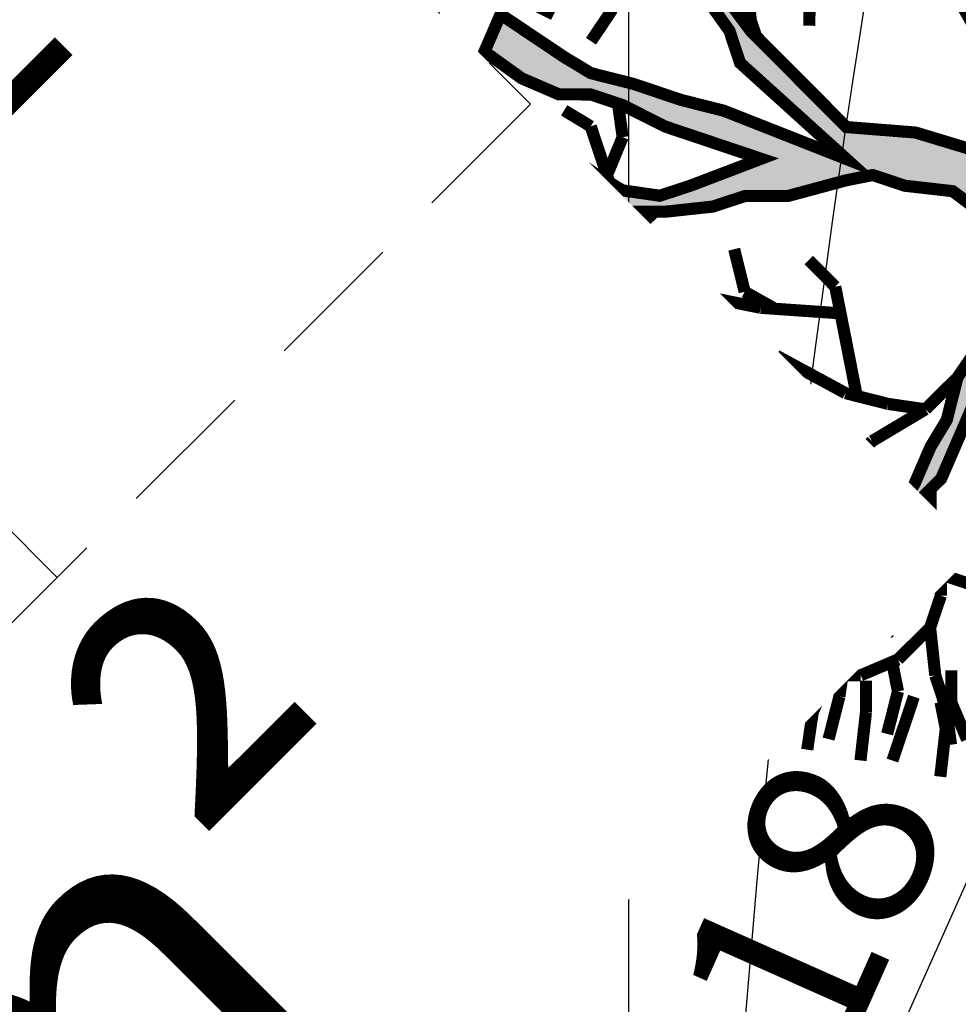
# Model space of a CAD drawing. Units: metres. Extents: x 547713 to 1098906, y 6582461 to 13166310.
# Drawn here: x 548414 to 548420, y 6583515 to 6583520 of the extents above; entities that cross this region are included whole.
import ezdxf
from ezdxf.enums import TextEntityAlignment as Align

# ---------------------------------------------------------------- set-up
doc = ezdxf.new("R2010")
doc.units = ezdxf.units.M
doc.header["$LTSCALE"] = 0.5
doc.set_wipeout_variables(frame=1)
doc.header["$PDMODE"] = 33
doc.header["$PDSIZE"] = 0.3
doc.linetypes.add('DASHED2', pattern=[0.375, 0.25, -0.125])
doc.linetypes.add('ISOPOHI', pattern=[0.2, 0.1, 0.1])
doc.layers.get('0').update_dxf_attribs({"linetype": 'CONTINUOUS'})
doc.layers.get('Defpoints').update_dxf_attribs({"linetype": 'CONTINUOUS'})
for name, color, linetype in [('Ehituskast', 7, 'CONTINUOUS'), ('Ehituskast ajutine', 7, 'DASHED2'), ('Ehituskasti proj nr', 7, 'CONTINUOUS'), ('hoonestuskeeluala', 7, 'CONTINUOUS'), ('HORISONTAAL', 7, 'CONTINUOUS'), ('LÕIGE mõõde', 7, 'CONTINUOUS'), ('MÕÕDUD', 7, 'CONTINUOUS'), ('PIKKUSED', 1, 'CONTINUOUS'), ('PUU projekt', 116, 'CONTINUOUS'), ('puud', 7, 'CONTINUOUS'), ('tehno hüdrandi tööraadius 150m', 161, 'CONTINUOUS'), ('XREF-alus', 7, 'CONTINUOUS')]:
    doc.layers.add(name, color=color, linetype=linetype)
doc.layers.add('Ehituskasti taust', color=7, linetype='CONTINUOUS', lineweight=0, true_color=0xffffff)
doc.styles.add('Ehituskast', font='times.ttf', dxfattribs={"width": 0.8, "height": 1.4})
doc.styles.add('Pindala', font='timesbd.ttf', dxfattribs={"width": 0.8, "height": 1.7})
doc.styles.add('ROMANS', font='ROMANS.shx')
doc.styles.add('SWISL', font='times.ttf', dxfattribs={"width": 0.85})
doc.dimstyles.new('1-500 AR', dxfattribs={"dimscale": 0, "dimtxt": 1, "dimasz": 0.5, "dimexe": 0.2, "dimexo": 0, "dimgap": 0.2, "dimtad": 1, "dimzin": 0, "dimdsep": 46, "dimtxsty": 'SWISL', "dimblk1": 'OBLIQUE', "dimblk2": 'OBLIQUE', "dimsah": 1, "dimcen": 0.09, "dimclrd": 256, "dimclre": 256, "dimclrt": 256, "dimadec": 4, "dimazin": 0, "dimtfac": 1, "dimtix": 1, "dimtmove": 0, "dimatfit": 3, "dimldrblk": 'OBLIQUE', "dimfxl": 0.5, "dimtolj": 1, "dimtzin": 0, "dimlwd": -1, "dimlwe": -1, "dimarcsym": 0})
doc.dimstyles.new('Pikkused', dxfattribs={"dimtxt": 1.25, "dimasz": 1, "dimexe": 0.25, "dimexo": 0.3, "dimgap": 0.25, "dimtad": 1, "dimzin": 1, "dimdsep": 46, "dimtxsty": 'ROMANS', "dimblk": 'NONE', "dimcen": 2.5, "dimse1": 1, "dimse2": 1, "dimsd1": 1, "dimsd2": 1, "dimclrd": 256, "dimclre": 256, "dimclrt": 256, "dimadec": 0, "dimazin": 0, "dimtfac": 1, "dimtix": 1, "dimtmove": 0, "dimatfit": 0, "dimldrblk": 'NONE', "dimfxl": 1, "dimlwd": -1, "dimlwe": -1, "dimarcsym": 0})

# ---------------------------------------------------------------- blocks, each defined once
blk = doc.blocks.new('*D500')
at = {"layer": 'Defpoints', "color": 0, "transparency": 16777216}
for p in [(548412.43, 6583535.94), (548447.03, 6583521.02), (548446.0839, 6583518.8259)]:
    blk.add_point(p, dxfattribs=at)
at = {"layer": 'PIKKUSED', "transparency": 16777216, "insert": (548429.1303, 6583527.0894), "char_height": 1.25, "attachment_point": 5, "rotation": 336.6736, "style": 'ROMANS'}
blk.add_mtext('-37.68-', dxfattribs=at)
blk = doc.blocks.new('_None')
blk = doc.blocks.new('*U540')
at = {"layer": 'Ehituskasti proj nr', "ltscale": 0.5, "style": 'Pindala', "width": 0.8}
blk.add_attdef('NR', text='', height=2.5, dxfattribs=at).set_placement((7.2, 11.1729), align=Align.MIDDLE_CENTER)
blk.add_wipeout([(0, 7.92), (14.4, 7.92), (14.4, -1.4164), (0, -1.4164)]).dxf.layer = 'Ehituskasti taust'
at = {"ltscale": 6}
blk.add_line((10.8, 5.94), (10.8, 1.98), dxfattribs=at)
blk.add_lwpolyline([(0, 7.92), (14.4, 7.92), (14.4, 1.98), (0, 1.98)], close=True, dxfattribs=at)
at = {"ltscale": 0.5, "insert": (12.6, 3.96), "char_height": 1.4, "width": 3.6, "attachment_point": 5, "style": 'Ehituskast'}
blk.add_mtext('-', dxfattribs=at)
at = {"layer": 'Ehituskast', "ltscale": 0.5, "insert": (11.3743, -0.0244), "char_height": 2, "width": 9, "attachment_point": 6, "style": 'Pindala'}
blk.add_mtext('m²', dxfattribs=at)
at = {"layer": 'Ehituskast', "ltscale": 0.5, "style": 'Ehituskast', "width": 0.8}
blk.add_attdef('SIHTOTSTARVE', text='', height=1.4, dxfattribs=at).set_placement((7.2, 6.96), align=Align.MIDDLE_CENTER)
at = {"layer": 'Ehituskast', "ltscale": 0.5, "style": 'Pindala', "width": 0.8}
blk.add_attdef('PINDALA', text='', height=2, dxfattribs=at).set_placement((8.6468, -0.0244), align=Align.MIDDLE_RIGHT)
blk = doc.blocks.new('alus 2019')
at = {"layer": 'HORISONTAAL', "linetype": 'ISOPOHI', "flags": 128}
blk.add_lwpolyline([(548445.898, 6583349.2926, -0.00184), (548447.8401, 6583355.2603, 0.087048), (548449.6807, 6583367.8953, 0.296105), (548443.0393, 6583377.5045, -0.13091), (548430.0156, 6583387.4179, -0.106776), (548425.2818, 6583397.2907, -0.117713), (548425.2818, 6583420.1032, -0.039855), (548429.4675, 6583432.9916, 0.134333), (548432.6267, 6583457.8101, -0.022181), (548431.1896, 6583472.7188, 0.157076), (548424.5794, 6583490.1035, -0.167816), (548418.1598, 6583508.1125, -0.056626), (548419.8377, 6583524.3061, 0.108612), (548419.8377, 6583534.6153)], format="xyb", dxfattribs=at)
blk = doc.blocks.new('*D707')
at = {"layer": 'Defpoints', "color": 0, "linetype": 'ByBlock', "transparency": 16777216}
for p in [(548422.458, 6583522.875), (548423.0953, 6583522.6555), (548407.6358, 6583477.7784)]:
    blk.add_point(p, dxfattribs=at)
at = {"layer": 'PIKKUSED', "linetype": 'ByBlock', "transparency": 16777216, "insert": (548413.901, 6583500.7214), "char_height": 1.25, "attachment_point": 5, "rotation": 70.9919, "style": 'ROMANS'}
blk.add_mtext('-47.47-', dxfattribs=at)
blk = doc.blocks.new('AUDIT_I_081117151936-1')
at = {"color": 0, "linetype": 'Continuous'}
for p, q in [((-0.9437, 2.0244), (-0.7884, 2.0865)), ((-0.7884, 2.0865), (-0.6952, 1.6519)), ((-0.8505, 1.683), (-0.9437, 2.0244)), ((-0.7574, 1.5899), (-0.8505, 1.683)), ((-0.6952, 1.6519), (-0.5089, 1.3105)), ((-0.7263, 1.5278), (-0.7574, 1.5899)), ((-0.6642, 1.3726), (-0.7263, 1.5278)), ((-0.1674, 1.3726), (-0.1518, 1.4657)), ((-0.0897, 1.4191), (-0.1052, 0.7518)), ((-1.6889, 1.3105), (-1.72, 1.3726)), ((-1.72, 1.3726), (-1.2542, 1.3726)), ((-1.2542, 1.3726), (-1.0903, 1.2972)), ((-0.4468, 0.907), (-0.6642, 1.3726)), ((-0.2295, 1.2484), (-0.1674, 1.3726)), ((-1.5337, 1.2795), (-1.6889, 1.3105)), ((-0.5089, 1.3105), (-0.3725, 1.0565)), ((-1.2668, 1.2696), (-1.5337, 1.2795)), ((-1.161, 1.2484), (-1.2668, 1.2696)), ((-1.0903, 1.2972), (-0.9437, 1.2174)), ((-1.0058, 1.1553), (-1.161, 1.2484)), ((-0.2172, 1.0151), (-0.2295, 1.2484)), ((-0.9437, 1.2174), (-0.8505, 1.0932)), ((-0.9437, 1.0932), (-1.0058, 1.1553)), ((-0.8039, 0.9691), (-0.9437, 1.0932)), ((-0.8505, 1.0932), (-0.5866, 0.9691)), ((-0.3725, 1.0565), (-0.2914, 0.8712)), ((-0.1984, 0.6587), (-0.2172, 1.0151)), ((-0.7263, 0.907), (-0.8039, 0.9691)), ((-0.5866, 0.9691), (-0.4468, 0.907)), ((-0.6021, 0.8449), (-0.7263, 0.907)), ((-0.2914, 0.8712), (-0.1984, 0.6587)), ((-0.4986, 0.7415), (-0.6021, 0.8449)), ((-0.3692, 0.6587), (-0.4986, 0.7415)), ((-0.1052, 0.7518), (-0.0121, 0.6432)), ((-0.295, 0.6163), (-0.3692, 0.6587)), ((-0.1674, 0.5345), (-0.295, 0.6163)), ((-0.0121, 0.6432), (0.0846, 0.528)), ((-0.1052, 0.4104), (-0.1674, 0.5345)), ((0.0846, 0.528), (0.1702, 0.369)), ((-0.0431, 0.3328), (-0.1052, 0.4104)), ((0.019, 0.2552), (-0.0431, 0.3328)), ((0.0345, 0.1465), (0.019, 0.2552)), ((-0.6642, -0.3967), (-0.4831, -0.2987)), ((-2.0616, -0.3967), (-1.9374, -0.4898)), ((-1.9684, -0.5208), (-2.0616, -0.3967)), ((-0.7884, -0.4277), (-0.6642, -0.3967)), ((-0.866, -0.4587), (-0.7884, -0.4277)), ((-0.54, -0.4277), (-0.6952, -0.4898)), ((-0.9437, -0.4898), (-0.866, -0.4587)), ((-1.8442, -0.6139), (-1.9684, -0.5208)), ((-1.9374, -0.4898), (-1.751, -0.5519)), ((-1.2231, -0.5519), (-1.0679, -0.5208)), ((-1.0679, -0.5208), (-0.9437, -0.4898)), ((-0.6952, -0.4898), (-0.9126, -0.5519)), ((-1.751, -0.5519), (-1.2231, -0.5519)), ((-0.9126, -0.5519), (-1.0524, -0.5829)), ((-1.0524, -0.5829), (-1.2076, -0.6295)), ((-1.6889, -0.6295), (-1.8442, -0.6139)), ((-1.4405, -0.645), (-1.6889, -0.6295)), ((-1.2076, -0.6295), (-1.4405, -0.645)), ((-0.3573, -1.0637), (-0.4779, -1.1882)), ((-0.4779, -1.1882), (-0.6021, -1.2968)), ((-0.6021, -1.2968), (-0.6952, -1.4443)), ((-0.6952, -1.4443), (-0.8039, -1.4831)), ((-0.8039, -1.4831), (-0.7574, -1.5762)), ((-0.8816, -1.5141), (-1.0058, -1.7158)), ((-1.0058, -1.7158), (-0.9034, -1.5194)), ((-0.7574, -1.5762), (-0.8816, -1.5141)), ((0.0655, -1.5606), (0.1091, -1.7874)), ((0.1091, -1.7874), (0.0811, -1.6382))]:
    blk.add_line(p, q, dxfattribs=at)
blk = doc.blocks.new('*U839')
at = {"layer": 'PUU projekt', "ltscale": 0.5}
blk.add_hatch(color=116, dxfattribs=at).paths.add_polyline_path([(2.6622, -0.0805), (3.0672, -0.0805), (3.3372, -0.0805), (3.7423, -0.0805), (4.0798, -0.0805), (4.3498, -0.013), (4.5524, 0.1894), (4.2823, 0.3919), (3.9448, 0.3919), (3.5398, 0.3244), (3.2022, 0.3244), (2.7972, 0.1894), (2.5272, 0.122), (2.4597, 0.0545), (1.9196, -0.013), (1.5146, -0.013), (1.2446, 0.1894), (1.3121, 0.6618), (1.4471, 0.9992), (1.8521, 1.2016), (2.1896, 1.404), (2.4597, 1.539), (2.7297, 1.8089), (3.0672, 2.0788), (3.4047, 2.2138), (3.9448, 2.3487), (3.9954, 2.3993), (3.7423, 2.4837), (3.3372, 2.4837), (2.9997, 2.2812), (3.2022, 2.6186), (3.3372, 3.091), (3.4047, 3.3609), (3.1347, 3.2934), (2.7972, 2.8885), (2.7297, 2.6186), (2.6622, 2.2138), (2.4597, 1.9439), (2.1221, 1.7414), (1.8521, 1.4715), (1.6496, 1.8089), (1.7846, 2.1463), (1.8521, 2.5511), (1.8521, 3.091), (1.7846, 3.4958), (1.6496, 3.8332), (1.5821, 4.1706), (1.3796, 4.508), (1.1955, 4.6552), (1.1095, 4.4405), (1.3121, 4.1706), (1.4471, 3.8332), (1.5146, 3.4958), (1.5146, 3.2259), (1.5146, 2.8885), (1.5146, 2.5511), (1.5146, 2.2812), (1.5146, 2.2138), (1.4471, 1.9439), (1.2446, 1.2016), (1.042, 0.5268), (0.7045, 0.122), (0.232, 0.9992), (-0.1731, 1.4715), (-0.1731, 2.2812), (-0.1731, 2.6861), (-0.1056, 3.1584), (0.097, 3.4284), (0.097, 3.9007), (0.1645, 4.2381), (0.232, 4.7104), (0.0294, 4.4405), (-0.1731, 4.1706), (-0.2406, 3.8332), (-0.2406, 3.4284), (-0.2406, 3.2259), (-0.3081, 2.8211), (-0.4431, 2.5511), (-0.3756, 1.2691), (-0.8481, 2.3487), (-1.0507, 2.6861), (-1.2532, 3.091), (-1.4557, 3.4284), (-1.5232, 3.6983), (-1.5907, 4.0356), (-1.6582, 4.373), (-1.9957, 4.2381), (-1.9282, 3.8332), (-1.7932, 3.4958), (-1.5907, 3.2934), (-1.4557, 3.0235), (-1.3207, 2.6186), (-0.9156, 1.8089), (-1.5232, 2.0788), (-1.7932, 2.2138), (-1.9957, 2.4837), (-2.4008, 2.6861), (-2.6708, 2.8211), (-3.0083, 2.8211), (-3.2784, 2.8211), (-3.7509, 2.8211), (-3.6159, 2.6186), (-3.2784, 2.6186), (-2.8058, 2.6186), (-2.4683, 2.5511), (-2.1307, 2.3487), (-1.8607, 2.0788), (-1.5232, 1.8089), (-1.2532, 1.6739), (-0.9831, 1.404), (-0.5106, 1.1341), (-0.3081, 0.9992), (-0.1731, 0.7293), (0.097, 0.3919), (0.1645, -0.0805), (0.1645, -0.4179), (0.0294, -0.6203), (-1.0507, -0.8227), (-1.3882, -1.0252), (-1.6582, -1.0926), (-1.9957, -1.2276), (-2.2658, -1.2951), (-2.6033, -1.3625), (-2.9408, -1.3625), (-3.2784, -1.3625), (-3.7509, -1.3625), (-4.1559, -1.2276), (-4.426, -1.0252), (-4.2234, -1.2951), (-3.8184, -1.4975), (-3.4134, -1.565), (-3.0758, -1.565), (-2.7383, -1.565), (-2.4008, -1.4975), (-2.0632, -1.3625), (-1.7932, -1.3625), (-1.4557, -1.2276), (-1.1182, -1.0926), (-0.8481, -1.0926), (0.0294, -1.0252), (-0.1731, -1.3625), (-0.3081, -1.6999), (-0.8481, -2.1048), (-0.9831, -2.3747), (-1.3207, -2.7796), (-1.5907, -3.1169), (-1.8607, -3.3869), (-2.0632, -3.7242), (-2.2658, -3.9942), (-1.9957, -3.7917), (-1.8607, -3.4543), (-1.5232, -3.3194), (-1.3882, -3.1169), (-1.1182, -2.847), (-0.8481, -2.6446), (-0.6456, -2.3747), (-0.3756, -2.1723), (-0.1731, -1.9024), (0.0294, -1.6999), (-0.1056, -2.0373), (-0.1056, -2.3072), (-0.1056, -2.7121), (0.0294, -3.1169), (0.097, -3.3869), (0.1764, -3.4464), (0.1645, -3.3869), (0.232, -2.9145), (0.232, -2.6446), (0.1645, -2.2397), (0.232, -1.9024), (0.2995, -1.6324), (0.637, -0.9577), (0.907, -0.9577), (1.3121, -1.4975), (1.5146, -1.6999), (1.7846, -2.0373), (1.9196, -2.3747), (2.0546, -2.7796), (2.1221, -3.1169), (2.1896, -3.3869), (2.1896, -3.7242), (2.1896, -3.9942), (2.3922, -3.5218), (2.2571, -3.2519), (2.2571, -2.9145), (2.2571, -2.6446), (2.1221, -2.3072), (2.4597, -2.3072), (2.7297, -2.3747), (3.0672, -2.7121), (3.3372, -2.9145), (3.2697, -2.5771), (2.9322, -2.2397), (2.5947, -2.1048), (2.1896, -2.0373), (1.9871, -1.7674), (1.8521, -1.4975), (1.5821, -1.0926), (1.3121, -0.9577), (1.1095, -0.6878), (1.3796, -0.5528), (1.7846, -0.4853), (2.1221, -0.4179), (2.5947, -0.4853), (2.7297, -0.6878), (3.0672, -0.6203), (3.4047, -0.6878), (3.8098, -0.6878), (4.1473, -0.9577), (4.3498, -1.2276), (4.2823, -0.8227), (3.9448, -0.6203), (3.6748, -0.5528), (3.3372, -0.4179), (3.0672, -0.2829), (2.7297, -0.2829), (2.3922, -0.2829)])
at = {"layer": 'PUU projekt', "color": 116, "linetype": 'Continuous', "lineweight": 30}
for points in [[(1.4471, 1.9439, 0.1087, 0.1087, 0), (1.2446, 1.2016, 0.1087, 0.1087, 0), (1.042, 0.5268, 0.1087, 0.1087, 0), (0.7045, 0.122, 0.1087, 0.1087, 0), (0.232, 0.9992, 0.1087, 0.1087, 0), (-0.1731, 1.4715, 0.1087, 0.1087, 0), (-0.1731, 2.2812, 0.1087, 0.1087, 0), (-0.1731, 2.6861, 0.1087, 0.1087, 0), (-0.1056, 3.1584, 0.1087, 0.1087, 0)], [(-0.2406, 3.2259, 0.1087, 0.1087, 0), (-0.3081, 2.8211, 0.1087, 0.1087, 0), (-0.4431, 2.5511, 0.1087, 0.1087, 0), (-0.3756, 1.2691, 0.1087, 0.1087, 0), (-0.8481, 2.3487, 0.1087, 0.1087, 0), (-1.0507, 2.6861, 0.1087, 0.1087, 0), (-1.2532, 3.091, 0.1087, 0.1087, 0), (-1.4557, 3.4284, 0.1087, 0.1087, 0), (-1.5232, 3.6983, 0.1087, 0.1087, 0), (-1.5907, 4.0356, 0.1087, 0.1087, 0), (-1.6582, 4.373, 0.1087, 0.1087, 0), (-1.9957, 4.2381, 0.1087, 0.1087, 0), (-1.9282, 3.8332, 0.1087, 0.1087, 0), (-1.7932, 3.4958, 0.1087, 0.1087, 0), (-1.5907, 3.2934, 0.1087, 0.1087, 0), (-1.4557, 3.0235, 0.1087, 0.1087, 0), (-1.3207, 2.6186, 0.1087, 0.1087, 0), (-0.9156, 1.8089, 0.1087, 0.1087, 0), (-1.5232, 2.0788, 0.1087, 0.1087, 0), (-1.7932, 2.2138, 0.1087, 0.1087, 0), (-1.9957, 2.4837, 0.1087, 0.1087, 0), (-2.4008, 2.6861, 0.1087, 0.1087, 0), (-2.6708, 2.8211, 0.1087, 0.1087, 0), (-3.0083, 2.8211, 0.1087, 0.1087, 0), (-3.2784, 2.8211, 0.1087, 0.1087, 0), (-3.7509, 2.8211, 0.1087, 0.1087, 0), (-3.6159, 2.6186, 0.1087, 0.1087, 0), (-3.2784, 2.6186, 0.1087, 0.1087, 0), (-2.8058, 2.6186, 0.1087, 0.1087, 0), (-2.4683, 2.5511, 0.1087, 0.1087, 0), (-2.1307, 2.3487, 0.1087, 0.1087, 0), (-1.8607, 2.0788, 0.1087, 0.1087, 0), (-1.5232, 1.8089, 0.1087, 0.1087, 0), (-1.2532, 1.6739, 0.1087, 0.1087, 0), (-0.9831, 1.404, 0.1087, 0.1087, 0), (-0.5106, 1.1341, 0.1087, 0.1087, 0), (-0.3081, 0.9992, 0.1087, 0.1087, 0), (-0.1731, 0.7293, 0.1087, 0.1087, 0), (0.097, 0.3919, 0.1087, 0.1087, 0), (0.1645, -0.0805, 0.1087, 0.1087, 0)], [(0.0294, -0.6203, 0.1087, 0.1087, 0), (-1.0507, -0.8227, 0.1087, 0.1087, 0), (-1.3882, -1.0252, 0.1087, 0.1087, 0), (-1.6582, -1.0926, 0.1087, 0.1087, 0), (-1.9957, -1.2276, 0.1087, 0.1087, 0), (-2.2658, -1.2951, 0.1087, 0.1087, 0), (-2.6033, -1.3625, 0.1087, 0.1087, 0), (-2.9408, -1.3625, 0.1087, 0.1087, 0), (-3.2784, -1.3625, 0.1087, 0.1087, 0), (-3.7509, -1.3625, 0.1087, 0.1087, 0), (-4.1559, -1.2276, 0.1087, 0.1087, 0), (-4.426, -1.0252, 0.1087, 0.1087, 0), (-4.2234, -1.2951, 0.1087, 0.1087, 0), (-3.8184, -1.4975, 0.1087, 0.1087, 0), (-3.4134, -1.565, 0.1087, 0.1087, 0), (-3.0758, -1.565, 0.1087, 0.1087, 0), (-2.7383, -1.565, 0.1087, 0.1087, 0), (-2.4008, -1.4975, 0.1087, 0.1087, 0), (-2.0632, -1.3625, 0.1087, 0.1087, 0), (-1.7932, -1.3625, 0.1087, 0.1087, 0), (-1.4557, -1.2276, 0.1087, 0.1087, 0), (-1.1182, -1.0926, 0.1087, 0.1087, 0)], [(-1.3207, -2.7796, 0.1087, 0.1087, 0), (-1.5907, -3.1169, 0.1087, 0.1087, 0), (-1.8607, -3.3869, 0.1087, 0.1087, 0), (-2.0632, -3.7242, 0.1087, 0.1087, 0), (-2.2658, -3.9942, 0.1087, 0.1087, 0), (-1.9957, -3.7917, 0.1087, 0.1087, 0), (-1.8607, -3.4543, 0.1087, 0.1087, 0), (-1.5232, -3.3194, 0.1087, 0.1087, 0), (-1.3882, -3.1169, 0.1087, 0.1087, 0), (-1.1182, -2.847, 0.1087, 0.1087, 0), (-0.8481, -2.6446, 0.1087, 0.1087, 0), (-0.6456, -2.3747, 0.1087, 0.1087, 0)], [(0.097, -3.3869, 0.1087, 0.1087, 0), (0.1645, -3.7917, 0.1087, 0.1087, 0), (0.2995, -4.0616, 0.1087, 0.1087, 0), (0.232, -3.7242, 0.1087, 0.1087, 0), (0.1645, -3.3869, 0.1087, 0.1087, 0)]]:
    blk.add_lwpolyline(points, format="xyseb", dxfattribs=at)
at = {"layer": 'PUU projekt', "color": 116, "linetype": 'Continuous', "lineweight": 30, "const_width": 0.1087}
for points in [[(-1.3207, 4.0356), (-1.4557, 4.4405)], [(-2.5358, 4.1706), (-2.1983, 3.9682)], [(-2.2658, 3.8332), (-2.4008, 4.1706)], [(-2.6033, 3.7657), (-2.8058, 3.9682)], [(-2.5358, 3.9682), (-2.4008, 3.7657)], [(-2.1983, 3.9682), (-2.1307, 3.6983)], [(-2.1983, 3.4958), (-2.2658, 3.8332)], [(-3.2108, 3.7657), (-2.9408, 3.4284)], [(-2.9408, 3.7657), (-2.6708, 3.4958)], [(-2.4008, 3.4958), (-2.6033, 3.7657)], [(-2.4008, 3.7657), (-2.1983, 3.4958)], [(-2.6033, 3.4958), (-2.8058, 3.6983)], [(-0.9156, 3.6983), (-1.2532, 3.6308)], [(-3.2108, 3.4958), (-3.0758, 3.2259)], [(-2.6708, 3.4958), (-2.5358, 3.2259)], [(-2.2658, 3.2934), (-2.6033, 3.4958)], [(-2.1307, 3.091), (-2.1983, 3.4958)], [(-3.4134, 3.4284), (-3.2108, 3.1584)], [(-2.8058, 3.3609), (-3.2108, 3.3609)], [(-2.4683, 3.2934), (-2.8058, 3.3609)], [(-1.7932, 3.091), (-1.8607, 3.3609)], [(-3.0758, 3.2259), (-2.7383, 3.0235)], [(-2.0679, 2.7767), (-2.2658, 3.2934)], [(-2.0632, 2.7536), (-2.1307, 3.091)], [(-2.0295, 2.6186), (-1.7932, 3.091)], [(-1.6582, 2.8211), (-1.4557, 3.091)], [(-0.1056, 2.7536), (0.1645, 3.091)], [(-2.0401, 2.6609), (-1.6582, 2.8211)], [(-1.9957, 2.4837), (-2.0632, 2.7536)], [(-0.1731, 2.6186), (-0.1056, 2.7536)], [(-3.8184, 2.6186), (-3.5484, 2.2812)], [(-3.3459, 2.2812), (-3.6159, 2.6186)], [(0.502, 2.6186), (0.232, 2.3487)], [(-4.2234, 2.4837), (-3.8859, 2.3487)], [(-3.8859, 2.3487), (-3.6834, 2.1463)], [(-3.2108, 2.0788), (-3.3459, 2.2812)], [(-4.3584, 2.2138), (-4.0884, 2.0788)], [(-3.9534, 2.2138), (-3.6834, 2.0788)], [(-3.9534, 2.0788), (-4.2234, 1.8089)], [(-3.6159, 2.0113), (-3.9534, 2.0788)], [(-2.7383, 2.0788), (-3.6159, 1.539)], [(-2.8058, 2.1463), (-3.1433, 2.0113)], [(-2.5358, 2.1463), (-2.8058, 2.1463)], [(-2.4683, 2.1463), (-2.7383, 2.0788)], [(-1.9282, 2.1463), (-2.5358, 2.1463)], [(-4.2234, 1.7414), (-4.4935, 2.0113)], [(-3.1433, 2.0113), (-3.6159, 2.0113)], [(-4.2234, 1.9439), (-3.8859, 1.7414)], [(-3.8859, 1.6739), (-4.2234, 1.7414)], [(-3.8859, 1.7414), (-3.6159, 1.6739)], [(-3.2784, 1.7414), (-3.3459, 1.404)], [(-4.561, 1.539), (-3.9534, 1.2691)], [(-3.3459, 1.404), (-3.4134, 0.9992)], [(-1.8607, 1.0666), (-1.6582, 1.404)], [(-4.7635, 1.2016), (-4.3584, 1.1341)], [(-3.1433, 1.2016), (-2.9408, 0.9992)], [(-1.8607, 0.8642), (-2.1307, 1.2691)], [(-4.3584, 1.1341), (-4.0884, 1.0666)], [(-1.7762, 0.7676), (-1.8607, 1.0666)], [(-4.3584, 0.8642), (-4.696, 0.9317)], [(-4.561, 0.9317), (-4.2234, 0.9317)], [(-4.2234, 0.9317), (-3.9534, 0.7293)], [(-2.9408, 0.9992), (-2.6708, 0.7293)], [(-4.0884, 0.5943), (-4.3584, 0.8642)], [(-1.3882, 0.3244), (-1.8607, 0.8642)], [(-1.2532, 0.5268), (-1.2532, 0.8642)], [(-2.6708, 0.7293), (-3.0758, 0.5943)], [(-2.2658, 0.6618), (-2.6708, 0.7293)], [(-2.0632, 0.4593), (-2.2658, 0.6618)], [(-4.4935, 0.5943), (-4.2234, 0.5943)], [(-4.2234, 0.5943), (-3.8859, 0.5943)], [(-3.8184, 0.3919), (-4.0884, 0.5943)], [(-3.0758, 0.5943), (-3.3459, 0.4593)], [(-1.3882, 0.3244), (-1.2532, 0.5268)], [(-4.2234, 0.4593), (-4.4935, 0.4593)], [(-3.7509, 0.0545), (-3.8184, 0.3919)], [(-2.1983, -0.013), (-2.1983, 0.3919)], [(-1.8607, -0.2154), (-2.0632, 0.4593)], [(-2.8058, 0.0545), (-3.0083, 0.3244)], [(-1.7932, -0.2829), (-1.3882, 0.3244)], [(-4.8985, 0.122), (-4.4935, 0.122)], [(-4.4935, 0.122), (-4.2234, 0.122)], [(-4.2909, -0.013), (-3.9534, 0.0545)], [(-3.6834, -0.2154), (-3.7509, 0.0545)], [(-3.0758, -0.0805), (-3.3459, 0.0545)], [(-2.8058, -1.1331), (-2.8058, 0.0545)], [(-4.696, -0.013), (-4.2909, -0.013)], [(-2.2658, -0.4179), (-2.5358, -0.013)], [(-2.2955, -0.3733), (-2.1983, -0.013)], [(-2.9408, -0.4179), (-3.0758, -0.0805)], [(-4.8985, -0.1479), (-4.561, -0.1479)], [(-4.696, -0.2829), (-4.1559, -0.1479)], [(-4.2909, -0.1479), (-4.561, -0.1479)], [(-4.561, -0.1479), (-4.2234, -0.1479)], [(-3.7509, -0.2829), (-4.2909, -0.1479)], [(-4.1559, -0.1479), (-3.8184, -0.2154)], [(-3.6159, -0.5528), (-3.6834, -0.2154)], [(-1.6582, -0.5528), (-1.8607, -0.2154)], [(-4.831, -0.5528), (-4.4935, -0.4853)], [(-4.4935, -0.4853), (-4.2234, -0.4853)], [(-2.1307, -0.6878), (-2.2658, -0.4179)], [(-3.3459, -0.8227), (-3.6159, -0.5528)], [(-1.4557, -0.8227), (-1.6582, -0.5528)], [(-3.9197, -0.8902), (-4.1559, -0.6203)], [(-4.4935, -0.6878), (-4.0378, -0.7552)], [(-4.1559, -0.7552), (-4.4935, -0.8227)], [(-2.4008, -0.6878), (-2.6033, -0.8227)], [(-1.9957, -0.6878), (-2.4008, -0.6878)], [(-1.4557, -0.8227), (-1.9957, -0.6878)], [(-4.4935, -0.8227), (-4.831, -0.9577)], [(-3.7509, -0.8227), (-4.0884, -0.9577)], [(-3.3459, -0.8227), (-3.7509, -0.8227)], [(-3.0758, -1.0252), (-3.3459, -0.8227)], [(-1.0507, -0.8227), (-1.4557, -0.8227)], [(-2.3408, -1.3101), (-3.0758, -1.0252)], [(-1.9282, -1.3625), (-2.1307, -1.565)], [(-3.9534, -1.4975), (-4.2909, -1.6324)], [(-4.2909, -1.6324), (-4.561, -1.6324)], [(-3.8859, -1.6999), (-3.6834, -1.565)], [(-2.1307, -1.565), (-2.2658, -1.8349)], [(-4.2234, -1.8349), (-3.8859, -1.6999)], [(-3.2784, -1.9024), (-3.6159, -1.6999)], [(-2.6708, -1.6999), (-3.0083, -1.7674)], [(-2.1983, -1.6999), (-2.6708, -1.6999)], [(-3.0083, -1.7674), (-3.2784, -1.9024)], [(-2.9408, -1.7674), (-3.1433, -2.0373)], [(-3.8184, -1.8349), (-4.1559, -1.8349)], [(-3.7509, -1.9024), (-4.0884, -2.0373)], [(-3.5484, -2.1048), (-3.8184, -1.8349)], [(-3.8184, -2.1048), (-3.5484, -1.9024)], [(-2.2658, -1.8349), (-2.5358, -2.1048)], [(-2.4008, -1.9698), (-2.2658, -2.2397)], [(-4.0884, -2.0373), (-4.3584, -2.2397)], [(-4.1559, -2.3072), (-3.8184, -2.1048)], [(-3.7509, -2.3747), (-3.5484, -2.1723)], [(-3.2108, -2.2397), (-3.5484, -2.1048)], [(-2.5358, -2.1048), (-2.8058, -2.2397)], [(-3.4134, -2.4422), (-3.2784, -2.2397)], [(-2.8058, -2.2397), (-3.2108, -2.2397)], [(-2.8058, -2.2397), (-3.0758, -2.5771)], [(-4.0884, -2.6446), (-3.7509, -2.3747)], [(-3.7509, -2.6446), (-3.4134, -2.4422)], [(-3.3459, -2.5771), (-3.6159, -2.7121)], [(-3.0758, -2.5771), (-3.2108, -2.847)], [(-3.1433, -2.847), (-2.9408, -2.6446)], [(-3.6159, -2.7121), (-3.8859, -2.847)], [(-3.3459, -2.982), (-3.2108, -2.7796)], [(-3.2108, -2.847), (-3.4134, -3.1169)], [(-3.2784, -3.1844), (-3.1433, -2.847)], [(-3.6834, -3.2519), (-3.3459, -2.982)], [(-0.004, -3.0165), (-0.3081, -3.3869)], [(-1.4557, -3.2182), (-1.4557, -3.3869)], [(-1.4557, -3.3869), (-1.2532, -3.8592)], [(-0.3081, -3.3869), (-0.9156, -3.4543)], [(-0.3081, -3.3869), (-0.4431, -3.5893)], [(-0.3081, -3.3869), (-0.3081, -3.7917)], [(-2.2658, -3.8592), (-2.1983, -3.4543)], [(-1.5907, -3.5893), (-1.7932, -3.9942)], [(-0.4431, -3.5893), (-0.4431, -4.0616)], [(-1.2835, -3.8001), (-1.3882, -4.0616)], [(-0.3081, -3.7917), (-0.1056, -4.0616)], [(-2.4683, -4.1291), (-2.2658, -3.8592)], [(-1.9957, -4.0616), (-1.7932, -3.8592)], [(-1.5232, -4.2641), (-1.5232, -3.8592)], [(-1.2532, -3.8592), (-1.2532, -4.3315)], [(-0.9831, -3.8592), (-1.0507, -4.1291)], [(-0.1056, -4.2641), (-0.1056, -3.8592)], [(0.637, -4.1291), (0.502, -3.8592)], [(-1.2532, -3.9942), (-1.3207, -4.3315)], [(-0.4431, -4.3315), (-0.4431, -3.9942)], [(-2.0632, -4.399), (-1.9957, -4.0616)], [(-1.3882, -4.0616), (-1.5232, -4.4665)], [(-0.9156, -4.399), (-0.8481, -4.0616)], [(-0.4431, -4.0616), (-0.4431, -4.399)], [(0.7045, -4.0616), (0.7045, -4.399)], [(-1.0507, -4.1291), (-1.1182, -4.4665)], [(-0.7806, -4.4665), (-0.7806, -4.1291)], [(-0.6456, -4.1291), (-0.6456, -4.4665)], [(-0.2406, -4.1291), (-0.2406, -4.4665)], [(0.1645, -4.1291), (0.1645, -4.4665)], [(0.367, -4.1291), (0.4345, -4.534)], [(0.637, -4.4665), (0.637, -4.1291)], [(-1.7932, -4.534), (-1.5232, -4.2641)], [(-0.1056, -4.534), (-0.1056, -4.2641)], [(-1.3207, -4.3315), (-1.4557, -4.534)], [(-0.4431, -4.534), (-0.4431, -4.3315)], [(-1.0507, -4.6689), (-0.9156, -4.399)], [(-0.6456, -4.4665), (-0.7131, -4.8039)], [(-0.2406, -4.4665), (-0.2406, -4.8039)], [(0.1645, -4.4665), (0.232, -4.8039)], [(0.7045, -4.399), (0.8395, -4.8039)], [(0.9745, -4.399), (1.1095, -4.6015)], [(0.4345, -4.534), (0.502, -4.8714)]]:
    blk.add_lwpolyline(points, dxfattribs=at)
at = {"layer": 'PUU projekt', "color": 116, "lineweight": 40, "xscale": 2.173913043478269, "yscale": 2.173913043478269, "zscale": 2.173913043478269}
blk.add_blockref('AUDIT_I_081117151936-1', (0.0557, -0.1628), dxfattribs=at)
blk = doc.blocks.new('*U852')
at = {"layer": 'PUU projekt', "ltscale": 0.5, "xscale": 0.6000000000000001, "yscale": 0.6000000000000001, "zscale": 0.6000000000000001, "rotation": 69.30052453737076}
blk.add_blockref('*U839', (0, 0), dxfattribs=at)
blk = doc.blocks.new('*U853')
at = {"layer": 'puud', "color": 0, "linetype": 'ByBlock', "lineweight": -2, "transparency": 16777216, "rotation": 335.5416953958561}
for p in [(548413.822, 6583521.3805), (548419.6182, 6583518.7441)]:
    blk.add_blockref('*U852', p, dxfattribs=at)
blk = doc.blocks.new('_Oblique')
at = {"layer": 'MÕÕDUD', "color": 0, "lineweight": -2}
blk.add_line((-0.5, -0.5), (0.5, 0.5), dxfattribs=at)
blk = doc.blocks.new('*D1280')
at = {"layer": 'Defpoints', "color": 0, "transparency": 16777216}
for p in [(548425.679, 6583533.5497, 42.741), (548427.3882, 6583532.7882), (548412.1763, 6583503.2402)]:
    blk.add_point(p, dxfattribs=at)
at = {"layer": 'LÕIGE mõõde', "linetype": 'ByBlock', "transparency": 16777216}
for p, q in [((548425.679, 6583533.5497), (548427.5709, 6583532.7068)), ((548413.8856, 6583502.4787), (548427.3882, 6583532.7882)), ((548412.1763, 6583503.2402), (548414.0683, 6583502.3973))]:
    blk.add_line(p, q, dxfattribs=at)
at = {"layer": 'LÕIGE mõõde', "transparency": 16777216, "xscale": 0.5, "yscale": 0.5, "zscale": 0.5}
for p, rotation in [((548427.3882, 6583532.7882), 65.98736749598986), ((548413.8856, 6583502.4787), 245.9873674959899)]:
    blk.add_blockref('_Oblique', p, dxfattribs=dict(at, rotation=rotation))
at = {"layer": 'LÕIGE mõõde', "transparency": 16777216, "insert": (548418.3463, 6583514.2368), "char_height": 1, "attachment_point": 5, "rotation": 65.9874, "style": 'SWISL'}
blk.add_mtext('\\A1;33.18', dxfattribs=at)
blk = doc.blocks.new('*D1281')
at = {"layer": 'Defpoints', "color": 0, "transparency": 16777216}
for p in [(548432.2301, 6583530.6312), (548433.8922, 6583529.8907, 42.741), (548420.2201, 6583499.2009)]:
    blk.add_point(p, dxfattribs=at)
at = {"layer": 'LÕIGE mõõde', "linetype": 'ByBlock', "transparency": 16777216}
for p, q in [((548433.8922, 6583529.8907), (548432.0474, 6583530.7126)), ((548418.558, 6583499.9414), (548432.2301, 6583530.6312)), ((548420.2201, 6583499.2009), (548418.3753, 6583500.0228))]:
    blk.add_line(p, q, dxfattribs=at)
at = {"layer": 'LÕIGE mõõde', "transparency": 16777216, "xscale": 0.5, "yscale": 0.5, "zscale": 0.5}
for p, rotation in [((548432.2301, 6583530.6312), 65.98736749634463), ((548418.558, 6583499.9414), 245.9873674963447)]:
    blk.add_blockref('_Oblique', p, dxfattribs=dict(at, rotation=rotation))
at = {"layer": 'LÕIGE mõõde', "transparency": 16777216, "insert": (548422.3046, 6583510.0964), "char_height": 1, "attachment_point": 5, "rotation": 65.9874, "style": 'SWISL'}
blk.add_mtext('\\A1;33.60', dxfattribs=at)

msp = doc.modelspace()

# ---------------------------------------------------------------- hatches: boundary and pattern name
at = {"layer": 'hoonestuskeeluala'}
h = msp.add_hatch(dxfattribs=at)
h.set_pattern_fill('ANSI31', color=256)
h.set_pattern_definition([(90, (0, 0), (-3.175, 0), [])])
h.paths.add_polyline_path([(548413.2841, 6583506.4559), (548405.1898, 6583482.9592), (548395.4316, 6583486.5957), (548394.1288, 6583482.8138), (548394.2696, 6583482.7654), (548408.0201, 6583477.6351), (548423.4702, 6583522.4849), (548409.9183, 6583528.649), (548403.8301, 6583510.9755)])

# ---------------------------------------------------------------- linework, layer by layer
at = {"layer": 'tehno hüdrandi tööraadius 150m', "ltscale": 0.5}
msp.add_circle((548458.3015, 6583458.8866), 150, dxfattribs=at)

# ---------------------------------------------------------------- block references
at = {"layer": 'puud'}
msp.add_blockref('*U853', (0, 0), dxfattribs=at)
at = {"layer": 'XREF-alus'}
msp.add_blockref('alus 2019', (0, 0), dxfattribs=at)

# ---------------------------------------------------------------- dimensions: what is measured, and where the dimension line sits
at = {"layer": 'PIKKUSED'}
dim = msp.add_aligned_dim(p1=(548412.43, 6583535.94), p2=(548447.03, 6583521.02), distance=-2.3894, dimstyle='Pikkused', override={"dimpost": '-<>-'}, dxfattribs=at)
dim.commit()
dim.dimension.update_dxf_attribs({"geometry": '*D500', "text_midpoint": (548429.1303, 6583527.0894)})
at = {"layer": 'PIKKUSED', "linetype": 'ByBlock'}
dim = msp.add_aligned_dim(p1=(548407.6358, 6583477.7784), p2=(548423.0953, 6583522.6555), distance=0.674, dimstyle='Pikkused', override={"dimpost": '-<>-', "dimfxl": 0.5, "dimarcsym": 1}, dxfattribs=at)
dim.commit()
dim.dimension.update_dxf_attribs({"geometry": '*D707', "text_midpoint": (548413.901, 6583500.7214)})

# ---------------------------------------------------------------- next in the draw order: block references
at = {"layer": 'Ehituskast ajutine', "ltscale": 0.5, "rotation": 45}
msp.add_blockref('*U540', (548408.442, 6583507.8369), dxfattribs=at)

# ---------------------------------------------------------------- next in the draw order: dimensions: what is measured, and where the dimension line sits
at = {"layer": 'LÕIGE mõõde'}
for base, p1, p2, picture, middle in [((548427.3882, 6583532.7882), (548412.1763, 6583503.2402), (548425.679, 6583533.5497, 42.741), '*D1280', (548418.995, 6583513.9478)), ((548432.2301, 6583530.6312), (548420.2201, 6583499.2009), (548433.8922, 6583529.8907, 42.741), '*D1281', (548422.9533, 6583509.8075))]:
    dim = msp.add_linear_dim(base=base, p1=p1, p2=p2, angle=65.9874, dimstyle='1-500 AR', override={"dimscale": 1}, dxfattribs=at)
    dim.commit()
    dim.dimension.update_dxf_attribs({"geometry": picture, "text_midpoint": middle, "dimtype": 161})

doc.saveas('drawing.dxf')
